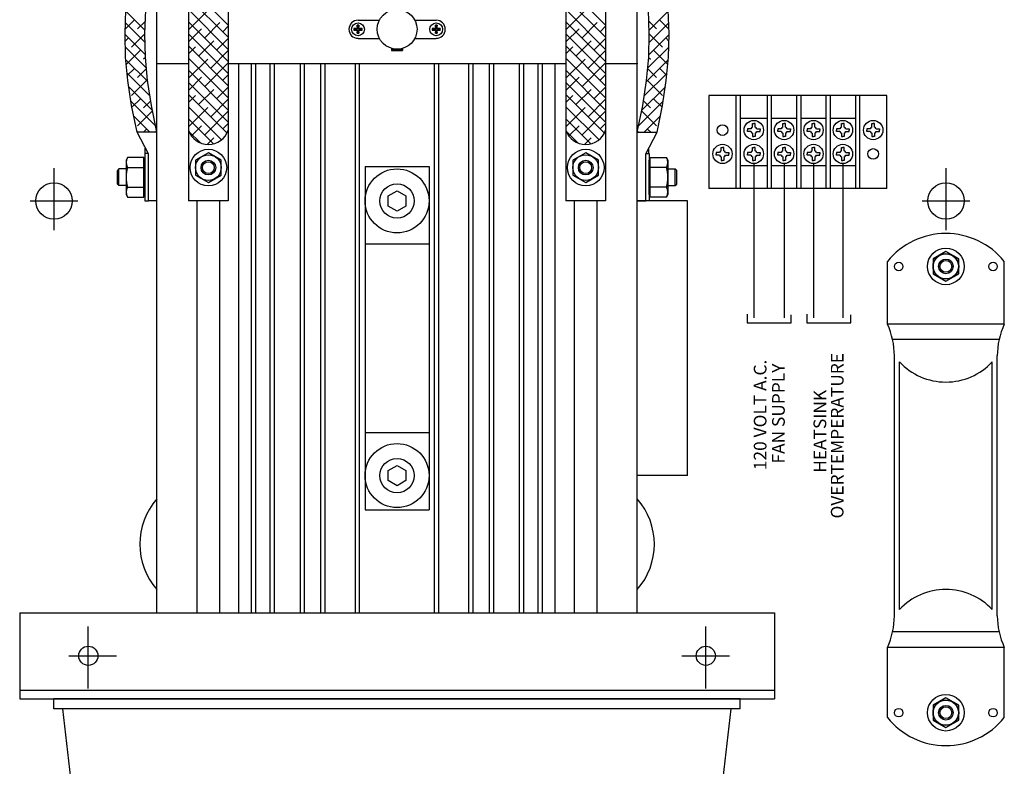
# Model space of a CAD drawing. Units: inches. Extents: x -34.5 to 23.4, y 64.4 to 114.3.
# Drawn here: x -4.6 to 9.7, y 82.2 to 93.1 of the extents above; entities that cross this region are included whole.
import ezdxf

# ---------------------------------------------------------------- set-up
doc = ezdxf.new("R2010")
doc.units = ezdxf.units.IN
doc.header["$MEASUREMENT"] = 0
doc.layers.get('0').update_dxf_attribs({"linetype": 'CONTINUOUS'})
doc.layers.add('TEXT', color=7, linetype='CONTINUOUS')

msp = doc.modelspace()

# ---------------------------------------------------------------- linework, layer by layer
at = {"color": 7, "linetype": 'Continuous'}
for p, q in [((-2.617, 84.4752), (-2.617, 101.4752)), ((4.383, 84.4752), (4.383, 101.4752)), ((-2.1557, 94.421), (-2.1557, 91.5045)), ((-1.5768, 94.421), (-1.5768, 91.5045)), ((3.3443, 94.421), (3.3443, 91.5045)), ((3.9232, 94.421), (3.9232, 91.5045)), ((-2.1557, 93.6156), (-1.5768, 93.0367)), ((3.3443, 93.6156), (3.9232, 93.0367)), ((-2.1557, 93.4388), (-1.5768, 92.8599)), ((3.3443, 93.4388), (3.9232, 92.8599)), ((-3.0816, 92.9092), (-3.0684, 93.2563)), ((-2.7909, 92.9604), (-3.0691, 93.2386)), ((-2.7928, 92.9092), (-2.7796, 93.2563)), ((-2.1557, 93.262), (-1.5768, 92.6831)), ((-2.1557, 92.9695), (-1.8768, 93.2483)), ((3.3443, 93.262), (3.9232, 92.6831)), ((3.3443, 92.9695), (3.6232, 93.2483)), ((4.5588, 92.9094), (4.5456, 93.2564)), ((4.5569, 92.9605), (4.8351, 93.2387)), ((4.8477, 92.9094), (4.8344, 93.2564)), ((-2.9438, 93.1133), (-3.079, 92.9781)), ((-2.7895, 92.7822), (-3.0756, 93.0683)), ((-2.7857, 93.0946), (-2.8996, 92.9807)), ((-2.1557, 93.0852), (-1.5768, 92.5063)), ((-1.921, 92.8506), (-1.7001, 93.0716)), ((-1.6559, 92.939), (-1.5768, 93.0181)), ((0.3075, 92.9815), (0.3019, 93.0341)), ((0.3019, 93.0341), (0.3019, 92.9871)), ((0.3138, 93.107), (0.6255, 93.107)), ((0.3257, 93.0341), (0.3201, 92.9815)), ((0.3257, 92.9871), (0.3257, 93.0341)), ((1.1421, 93.107), (1.4538, 93.107)), ((1.4475, 92.9815), (1.4419, 93.0341)), ((1.4419, 93.0341), (1.4419, 92.9871)), ((1.4657, 93.0341), (1.4601, 92.9815)), ((1.4657, 92.9871), (1.4657, 93.0341)), ((3.3443, 93.0852), (3.9232, 92.5063)), ((3.579, 92.8506), (3.8, 93.0716)), ((3.8441, 92.939), (3.9232, 93.0181)), ((4.5518, 93.0948), (4.6656, 92.9809)), ((4.5555, 92.7824), (4.8416, 93.0684)), ((4.7098, 93.1135), (4.845, 92.9783)), ((-3.0729, 92.5704), (-3.0816, 92.9092)), ((-2.7848, 92.6008), (-3.0813, 92.8973)), ((-3.0322, 92.8482), (-3.0789, 92.8015)), ((-2.7927, 92.9108), (-2.988, 92.7156)), ((-2.784, 92.5704), (-2.7928, 92.9092)), ((-2.1557, 92.7927), (-1.9652, 92.9832)), ((-2.1557, 92.9085), (-1.5768, 92.3296)), ((0.2548, 92.9871), (0.3075, 92.9815)), ((0.3019, 92.9871), (0.2548, 92.9871)), ((0.3075, 92.9688), (0.2548, 92.9632)), ((0.2548, 92.9632), (0.3019, 92.9632)), ((0.3019, 92.9162), (0.3075, 92.9688)), ((0.3019, 92.9632), (0.3019, 92.9162)), ((0.3201, 92.9815), (0.3727, 92.9871)), ((0.3201, 92.9688), (0.3257, 92.9162)), ((0.3727, 92.9632), (0.3201, 92.9688)), ((0.3727, 92.9871), (0.3257, 92.9871)), ((0.3257, 92.9162), (0.3257, 92.9632)), ((0.3257, 92.9632), (0.3727, 92.9632)), ((1.3948, 92.9871), (1.4475, 92.9815)), ((1.4419, 92.9871), (1.3948, 92.9871)), ((1.4475, 92.9688), (1.3948, 92.9632)), ((1.3948, 92.9632), (1.4419, 92.9632)), ((1.4419, 92.9162), (1.4475, 92.9688)), ((1.4419, 92.9632), (1.4419, 92.9162)), ((1.4601, 92.9815), (1.5127, 92.9871)), ((1.4601, 92.9688), (1.4657, 92.9162)), ((1.5127, 92.9632), (1.4601, 92.9688)), ((1.5127, 92.9871), (1.4657, 92.9871)), ((1.4657, 92.9162), (1.4657, 92.9632)), ((1.4657, 92.9632), (1.5127, 92.9632)), ((3.3443, 92.7927), (3.5348, 92.9832)), ((3.3443, 92.9085), (3.9232, 92.3296)), ((4.5501, 92.5706), (4.5588, 92.9094)), ((4.5509, 92.6009), (4.8474, 92.8974)), ((4.5588, 92.911), (4.754, 92.7157)), ((4.7982, 92.8483), (4.8449, 92.8017)), ((4.8389, 92.5706), (4.8477, 92.9094)), ((-2.7691, 92.4083), (-3.0766, 92.7158)), ((-2.1557, 92.7317), (-1.5768, 92.1528)), ((-2.1557, 92.6159), (-2.0536, 92.718)), ((-2.0094, 92.5854), (-1.7884, 92.8064)), ((-1.7443, 92.6738), (-1.5768, 92.8413)), ((0.3138, 92.8433), (0.6255, 92.8433)), ((1.1421, 92.8433), (1.4538, 92.8433)), ((3.3443, 92.7317), (3.9232, 92.1528)), ((3.3443, 92.6159), (3.4464, 92.718)), ((3.4906, 92.5854), (3.7116, 92.8064)), ((3.7558, 92.6738), (3.9232, 92.8413)), ((4.5351, 92.4084), (4.8427, 92.716)), ((-3.0413, 92.227), (-3.0729, 92.5704)), ((-2.8554, 92.6714), (-3.0631, 92.4638)), ((-2.7837, 92.5664), (-2.8112, 92.5388)), ((-2.7524, 92.227), (-2.784, 92.5704)), ((-1.8326, 92.4086), (-1.5768, 92.6645)), ((0.8042, 92.6963), (0.8042, 92.666)), ((0.8042, 92.6852), (0.9634, 92.6852)), ((0.8042, 92.666), (0.9634, 92.666)), ((0.9634, 92.6963), (0.9634, 92.666)), ((3.6674, 92.4086), (3.9232, 92.6645)), ((4.5184, 92.2272), (4.5501, 92.5706)), ((4.5497, 92.5665), (4.5773, 92.5389)), ((4.6215, 92.6715), (4.8291, 92.4639)), ((4.8073, 92.2272), (4.8389, 92.5706)), ((-2.7502, 92.2126), (-3.0693, 92.5317)), ((-2.617, 92.4752), (-2.1557, 92.4752)), ((-2.1557, 92.5549), (-1.5768, 91.976)), ((-2.1557, 92.2624), (-1.8768, 92.5412)), ((-1.921, 92.1435), (-1.5768, 92.4877)), ((-1.5768, 92.4752), (3.3443, 92.4752)), ((-1.422, 84.4752), (-1.422, 92.4752)), ((-1.2361, 84.4752), (-1.2361, 92.4752)), ((-1.1736, 84.4752), (-1.1736, 92.4752)), ((-0.9643, 84.4752), (-0.9643, 92.4752)), ((-0.9019, 84.4752), (-0.9019, 92.4752)), ((-0.5263, 84.4752), (-0.5263, 92.4752)), ((-0.4638, 84.4752), (-0.4638, 92.4752)), ((-0.2272, 84.4752), (-0.2272, 92.4752)), ((-0.1648, 84.4752), (-0.1648, 92.4752)), ((0.2754, 84.4752), (0.2754, 92.4752)), ((0.3379, 84.4752), (0.3379, 92.4752)), ((1.4281, 84.4752), (1.4281, 92.4752)), ((1.4906, 84.4752), (1.4906, 92.4752)), ((1.9308, 84.4752), (1.9308, 92.4752)), ((1.9932, 84.4752), (1.9932, 92.4752)), ((2.2298, 84.4752), (2.2298, 92.4752)), ((2.2923, 84.4752), (2.2923, 92.4752)), ((2.6679, 84.4752), (2.6679, 92.4752)), ((2.7303, 84.4752), (2.7303, 92.4752)), ((2.9396, 84.4752), (2.9396, 92.4752)), ((3.0021, 84.4752), (3.0021, 92.4752)), ((3.188, 84.4752), (3.188, 92.4752)), ((3.3443, 92.5549), (3.9232, 91.976)), ((3.3443, 92.2624), (3.6232, 92.5412)), ((3.579, 92.1435), (3.9232, 92.4877)), ((3.9232, 92.4752), (4.383, 92.4752)), ((4.5162, 92.2127), (4.8353, 92.5319)), ((-2.7182, 92.0038), (-3.0514, 92.337)), ((-2.9438, 92.4062), (-3.0482, 92.3019)), ((-2.7688, 92.4045), (-2.8996, 92.2736)), ((-2.1557, 92.3781), (-1.5768, 91.7992)), ((-2.1557, 92.0856), (-1.9652, 92.2761)), ((-1.6559, 92.2319), (-1.5768, 92.3109)), ((3.3443, 92.3781), (3.9232, 91.7992)), ((3.3443, 92.0856), (3.5348, 92.2761)), ((3.8441, 92.2319), (3.9232, 92.3109)), ((4.4842, 92.0039), (4.8174, 92.3371)), ((4.5348, 92.4046), (4.6656, 92.2738)), ((4.7098, 92.4064), (4.8142, 92.302)), ((-2.9859, 91.8662), (-3.0413, 92.227)), ((-2.6815, 91.7904), (-3.0273, 92.1361)), ((-2.767, 92.2294), (-2.988, 92.0085)), ((-2.697, 91.8662), (-2.7524, 92.227)), ((-2.1557, 92.2014), (-1.5768, 91.6224)), ((-1.7443, 91.9667), (-1.5768, 92.1342)), ((3.3443, 92.2014), (3.9232, 91.6224)), ((3.7558, 91.9667), (3.9232, 92.1342)), ((4.4475, 91.7905), (4.7933, 92.1363)), ((4.4631, 91.8663), (4.5184, 92.2272)), ((4.5331, 92.2296), (4.754, 92.0086)), ((4.7519, 91.8663), (4.8073, 92.2272)), ((-2.1557, 92.0246), (-1.5943, 91.4632)), ((-2.1557, 91.9088), (-2.0536, 92.0109)), ((-2.0094, 91.8783), (-1.7884, 92.0993)), ((3.3443, 92.0246), (3.9057, 91.4632)), ((3.3443, 91.9088), (3.4464, 92.0109)), ((3.4906, 91.8783), (3.7116, 92.0993)), ((5.4257, 92.0083), (5.4257, 90.6583)), ((5.8265, 90.6583), (5.8265, 92.0083)), ((5.8818, 92.0083), (5.8818, 90.6583)), ((6.2825, 90.6583), (6.2825, 92.0083)), ((6.3378, 92.0083), (6.3378, 90.6583)), ((6.7107, 90.6583), (6.7107, 92.0083)), ((6.766, 92.0083), (6.766, 90.6583)), ((7.139, 90.6583), (7.139, 92.0083)), ((7.1943, 92.0083), (7.1943, 90.6583)), ((7.5672, 90.6583), (7.5672, 92.0083)), ((7.6225, 92.0083), (7.6225, 90.6583)), ((8.0232, 90.6583), (8.0232, 92.0083)), ((-2.636, 91.5681), (-2.9953, 91.9273)), ((-2.9058, 91.475), (-2.9859, 91.8662)), ((-2.8554, 91.9643), (-2.9804, 91.8393)), ((-2.7076, 91.9353), (-2.8112, 91.8317)), ((-2.617, 91.475), (-2.697, 91.8662)), ((-2.1557, 91.8478), (-1.6735, 91.3656)), ((-1.8326, 91.7015), (-1.5768, 91.9574)), ((3.3443, 91.8478), (3.8266, 91.3656)), ((3.6674, 91.7015), (3.9232, 91.9574)), ((4.383, 91.4752), (4.4631, 91.8663)), ((4.4021, 91.5682), (4.7613, 91.9275)), ((4.4737, 91.9354), (4.5773, 91.8318)), ((4.6215, 91.9644), (4.7464, 91.8395)), ((4.6719, 91.4752), (4.7519, 91.8663)), ((-2.7197, 91.475), (-2.9537, 91.709)), ((-2.6805, 91.7856), (-2.8996, 91.5665)), ((-2.1557, 91.5553), (-1.8768, 91.8341)), ((-1.921, 91.4364), (-1.5768, 91.7806)), ((3.3443, 91.5553), (3.6232, 91.8341)), ((3.579, 91.4364), (3.9232, 91.7806)), ((4.4466, 91.7857), (4.6656, 91.5667)), ((4.4858, 91.4752), (4.7197, 91.7091)), ((4.7098, 91.6992), (4.7164, 91.6927)), ((-2.9438, 91.6991), (-2.9503, 91.6926)), ((-2.1557, 91.671), (-1.7911, 91.3065)), ((-2.1125, 91.4217), (-1.9652, 91.5689)), ((-1.6559, 91.5248), (-1.5768, 91.6038)), ((3.3443, 91.671), (3.7089, 91.3065)), ((3.3875, 91.4217), (3.5348, 91.5689)), ((3.8441, 91.5248), (3.9232, 91.6038)), ((5.8818, 91.6819), (6.2825, 91.6819)), ((6.062, 91.5504), (6.062, 91.601)), ((6.062, 91.601), (6.0821, 91.601)), ((6.1023, 91.601), (6.0821, 91.601)), ((6.1023, 91.5504), (6.1023, 91.601)), ((6.3378, 91.6819), (6.7107, 91.6819)), ((6.5041, 91.5504), (6.5041, 91.601)), ((6.5041, 91.601), (6.5243, 91.601)), ((6.5444, 91.601), (6.5243, 91.601)), ((6.5444, 91.5504), (6.5444, 91.601)), ((6.766, 91.6819), (7.139, 91.6819)), ((6.9324, 91.5504), (6.9324, 91.601)), ((6.9324, 91.601), (6.9525, 91.601)), ((6.9726, 91.601), (6.9525, 91.601)), ((6.9726, 91.5504), (6.9726, 91.601)), ((7.1943, 91.6819), (7.5672, 91.6819)), ((7.3606, 91.5504), (7.3606, 91.601)), ((7.3606, 91.601), (7.3807, 91.601)), ((7.4009, 91.601), (7.3807, 91.601)), ((7.4009, 91.5504), (7.4009, 91.601)), ((7.8027, 91.601), (7.8229, 91.601)), ((7.8027, 91.5504), (7.8027, 91.601)), ((7.843, 91.601), (7.8229, 91.601)), ((7.843, 91.5504), (7.843, 91.601)), ((-2.8965, 91.475), (-2.9082, 91.4867)), ((-2.742, 91.1591), (-2.9058, 91.475)), ((-2.617, 91.475), (-2.9058, 91.475)), ((-2.767, 91.5223), (-2.8143, 91.475)), ((-2.6205, 91.4921), (-2.6376, 91.475)), ((-2.617, 90.475), (-2.617, 91.475)), ((-2.617, 90.475), (-2.617, 91.475)), ((-2.1557, 91.5045), (-2.1557, 90.4752)), ((-2.1496, 91.4882), (-1.9821, 91.3207)), ((-1.5768, 91.5045), (-1.5768, 90.4752)), ((3.3443, 91.5045), (3.3443, 90.4752)), ((3.3504, 91.4882), (3.5179, 91.3207)), ((3.9232, 91.5045), (3.9232, 90.4752)), ((4.383, 90.4752), (4.383, 91.4752)), ((4.383, 90.4752), (4.383, 91.4752)), ((4.383, 91.4752), (4.6719, 91.4752)), ((4.3865, 91.4922), (4.4036, 91.4752)), ((4.508, 91.1592), (4.6719, 91.4752)), ((4.5331, 91.5225), (4.5804, 91.4752)), ((4.6625, 91.4752), (4.6742, 91.4869)), ((6.0387, 91.5271), (5.9882, 91.5271)), ((5.9882, 91.5271), (5.9882, 91.507)), ((5.9882, 91.4869), (5.9882, 91.507)), ((6.0387, 91.4869), (5.9882, 91.4869)), ((6.062, 91.4636), (6.062, 91.413)), ((6.062, 91.413), (6.0821, 91.413)), ((6.1023, 91.413), (6.0821, 91.413)), ((6.1023, 91.4636), (6.1023, 91.413)), ((6.1255, 91.5271), (6.1761, 91.5271)), ((6.1255, 91.4869), (6.1761, 91.4869)), ((6.1761, 91.5271), (6.1761, 91.507)), ((6.1761, 91.4869), (6.1761, 91.507)), ((6.4809, 91.5271), (6.4303, 91.5271)), ((6.4303, 91.5271), (6.4303, 91.507)), ((6.4303, 91.4869), (6.4303, 91.507)), ((6.4809, 91.4869), (6.4303, 91.4869)), ((6.5041, 91.4636), (6.5041, 91.413)), ((6.5041, 91.413), (6.5243, 91.413)), ((6.5444, 91.413), (6.5243, 91.413)), ((6.5444, 91.4636), (6.5444, 91.413)), ((6.5677, 91.5271), (6.6182, 91.5271)), ((6.5677, 91.4869), (6.6182, 91.4869)), ((6.6182, 91.5271), (6.6182, 91.507)), ((6.6182, 91.4869), (6.6182, 91.507)), ((6.9091, 91.5271), (6.8585, 91.5271)), ((6.8585, 91.5271), (6.8585, 91.507)), ((6.8585, 91.4869), (6.8585, 91.507)), ((6.9091, 91.4869), (6.8585, 91.4869)), ((6.9324, 91.4636), (6.9324, 91.413)), ((6.9324, 91.413), (6.9525, 91.413)), ((6.9726, 91.413), (6.9525, 91.413)), ((6.9726, 91.4636), (6.9726, 91.413)), ((6.9959, 91.5271), (7.0465, 91.5271)), ((6.9959, 91.4869), (7.0465, 91.4869)), ((7.0465, 91.5271), (7.0465, 91.507)), ((7.0465, 91.4869), (7.0465, 91.507)), ((7.3373, 91.5271), (7.2868, 91.5271)), ((7.2868, 91.5271), (7.2868, 91.507)), ((7.2868, 91.4869), (7.2868, 91.507)), ((7.3373, 91.4869), (7.2868, 91.4869)), ((7.3606, 91.4636), (7.3606, 91.413)), ((7.3606, 91.413), (7.3807, 91.413)), ((7.4009, 91.413), (7.3807, 91.413)), ((7.4009, 91.4636), (7.4009, 91.413)), ((7.4241, 91.5271), (7.4747, 91.5271)), ((7.4241, 91.4869), (7.4747, 91.4869)), ((7.4747, 91.5271), (7.4747, 91.507)), ((7.4747, 91.4869), (7.4747, 91.507)), ((7.7795, 91.5271), (7.7289, 91.5271)), ((7.7289, 91.5271), (7.7289, 91.507)), ((7.7289, 91.4869), (7.7289, 91.507)), ((7.7795, 91.4869), (7.7289, 91.4869)), ((7.8027, 91.4636), (7.8027, 91.413)), ((7.8027, 91.413), (7.8229, 91.413)), ((7.843, 91.413), (7.8229, 91.413)), ((7.843, 91.4636), (7.843, 91.413)), ((7.8663, 91.5271), (7.9168, 91.5271)), ((7.8663, 91.4869), (7.9168, 91.4869)), ((7.9168, 91.5271), (7.9168, 91.507)), ((7.9168, 91.4869), (7.9168, 91.507)), ((-1.8834, 91.2973), (-1.7884, 91.3922)), ((3.6167, 91.2973), (3.7116, 91.3922)), ((-2.7917, 91.165), (-2.7917, 90.475)), ((-2.742, 91.165), (-2.7917, 91.165)), ((-2.786, 91.165), (-2.786, 91.244)), ((-2.742, 90.475), (-2.742, 91.1591)), ((-1.867, 91.1762), (-2.0539, 91.0683)), ((-1.6801, 91.0683), (-1.867, 91.1762)), ((3.633, 91.1762), (3.4461, 91.0683)), ((3.8199, 91.0683), (3.633, 91.1762)), ((4.508, 91.1652), (4.5577, 91.1652)), ((4.508, 90.4752), (4.508, 91.1592)), ((4.5521, 91.1652), (4.5521, 91.2442)), ((4.5577, 91.1652), (4.5577, 90.4752)), ((5.5827, 91.1801), (5.5321, 91.1801)), ((5.5321, 91.1801), (5.5321, 91.1599)), ((5.5321, 91.1398), (5.5321, 91.1599)), ((5.5827, 91.1398), (5.5321, 91.1398)), ((5.606, 91.2539), (5.6261, 91.2539)), ((5.606, 91.2033), (5.606, 91.2539)), ((5.6462, 91.2539), (5.6261, 91.2539)), ((5.6462, 91.2033), (5.6462, 91.2539)), ((5.6695, 91.1801), (5.7201, 91.1801)), ((5.6695, 91.1398), (5.7201, 91.1398)), ((5.7201, 91.1801), (5.7201, 91.1599)), ((5.7201, 91.1398), (5.7201, 91.1599)), ((6.0387, 91.1801), (5.9882, 91.1801)), ((5.9882, 91.1801), (5.9882, 91.1599)), ((5.9882, 91.1398), (5.9882, 91.1599)), ((6.0387, 91.1398), (5.9882, 91.1398)), ((6.062, 91.2539), (6.0821, 91.2539)), ((6.062, 91.2033), (6.062, 91.2539)), ((6.1023, 91.2539), (6.0821, 91.2539)), ((6.1023, 91.2033), (6.1023, 91.2539)), ((6.1255, 91.1801), (6.1761, 91.1801)), ((6.1255, 91.1398), (6.1761, 91.1398)), ((6.1761, 91.1801), (6.1761, 91.1599)), ((6.1761, 91.1398), (6.1761, 91.1599)), ((6.4809, 91.1801), (6.4303, 91.1801)), ((6.4303, 91.1801), (6.4303, 91.1599)), ((6.4303, 91.1398), (6.4303, 91.1599)), ((6.4809, 91.1398), (6.4303, 91.1398)), ((6.5041, 91.2539), (6.5243, 91.2539)), ((6.5041, 91.2033), (6.5041, 91.2539)), ((6.5444, 91.2539), (6.5243, 91.2539)), ((6.5444, 91.2033), (6.5444, 91.2539)), ((6.5677, 91.1801), (6.6182, 91.1801)), ((6.5677, 91.1398), (6.6182, 91.1398)), ((6.6182, 91.1801), (6.6182, 91.1599)), ((6.6182, 91.1398), (6.6182, 91.1599)), ((6.9091, 91.1801), (6.8585, 91.1801)), ((6.8585, 91.1801), (6.8585, 91.1599)), ((6.8585, 91.1398), (6.8585, 91.1599)), ((6.9091, 91.1398), (6.8585, 91.1398)), ((6.9324, 91.2539), (6.9525, 91.2539)), ((6.9324, 91.2033), (6.9324, 91.2539)), ((6.9726, 91.2539), (6.9525, 91.2539)), ((6.9726, 91.2033), (6.9726, 91.2539)), ((6.9959, 91.1801), (7.0465, 91.1801)), ((6.9959, 91.1398), (7.0465, 91.1398)), ((7.0465, 91.1801), (7.0465, 91.1599)), ((7.0465, 91.1398), (7.0465, 91.1599)), ((7.3373, 91.1801), (7.2868, 91.1801)), ((7.2868, 91.1801), (7.2868, 91.1599)), ((7.2868, 91.1398), (7.2868, 91.1599)), ((7.3373, 91.1398), (7.2868, 91.1398)), ((7.3606, 91.2539), (7.3807, 91.2539)), ((7.3606, 91.2033), (7.3606, 91.2539)), ((7.4009, 91.2539), (7.3807, 91.2539)), ((7.4009, 91.2033), (7.4009, 91.2539)), ((7.4241, 91.1801), (7.4747, 91.1801)), ((7.4241, 91.1398), (7.4747, 91.1398)), ((7.4747, 91.1801), (7.4747, 91.1599)), ((7.4747, 91.1398), (7.4747, 91.1599)), ((-3.0454, 91.1085), (-3.0647, 91.07)), ((-3.0647, 91.07), (-3.0647, 90.57)), ((-2.8077, 91.1085), (-3.0454, 91.1085)), ((-2.8077, 90.5315), (-2.8077, 91.1085)), ((-2.7917, 91.07), (-2.8077, 91.07)), ((-2.7917, 90.57), (-2.7917, 91.07)), ((-2.0539, 91.0683), (-2.0539, 90.8525)), ((-1.6801, 90.8525), (-1.6801, 91.0683)), ((3.4461, 91.0683), (3.4461, 90.8525)), ((3.8199, 90.8525), (3.8199, 91.0683)), ((4.5577, 90.5702), (4.5577, 91.0702)), ((4.5577, 91.0702), (4.5737, 91.0702)), ((4.5737, 90.5317), (4.5737, 91.1087)), ((4.5737, 91.1087), (4.8114, 91.1087)), ((4.8114, 91.1087), (4.8307, 91.0702)), ((4.8307, 91.0702), (4.8307, 90.5702)), ((5.606, 91.1165), (5.606, 91.066)), ((5.606, 91.066), (5.6261, 91.066)), ((5.6462, 91.066), (5.6261, 91.066)), ((5.6462, 91.1165), (5.6462, 91.066)), ((6.2825, 90.9847), (5.8818, 90.9847)), ((6.062, 91.1165), (6.062, 91.066)), ((6.062, 91.066), (6.0821, 91.066)), ((6.1023, 91.066), (6.0821, 91.066)), ((6.1023, 91.1165), (6.1023, 91.066)), ((6.7107, 90.9847), (6.3378, 90.9847)), ((6.5041, 91.1165), (6.5041, 91.066)), ((6.5041, 91.066), (6.5243, 91.066)), ((6.5444, 91.066), (6.5243, 91.066)), ((6.5444, 91.1165), (6.5444, 91.066)), ((7.139, 90.9847), (6.766, 90.9847)), ((6.9324, 91.1165), (6.9324, 91.066)), ((6.9324, 91.066), (6.9525, 91.066)), ((6.9726, 91.066), (6.9525, 91.066)), ((6.9726, 91.1165), (6.9726, 91.066)), ((7.5672, 90.9847), (7.1943, 90.9847)), ((7.3606, 91.1165), (7.3606, 91.066)), ((7.3606, 91.066), (7.3807, 91.066)), ((7.4009, 91.066), (7.3807, 91.066)), ((7.4009, 91.1165), (7.4009, 91.066)), ((-4.117, 90.9524), (-4.117, 90.0505)), ((-3.1699, 90.9417), (-3.1926, 90.9188)), ((-3.1926, 90.7207), (-3.1926, 90.9188)), ((-3.0647, 90.9417), (-3.1699, 90.9417)), ((-3.1699, 90.6981), (-3.1699, 90.9417)), ((-3.0454, 90.9643), (-2.8077, 90.9643)), ((-2.0539, 90.8525), (-1.867, 90.7446)), ((-1.867, 90.7446), (-1.6801, 90.8525)), ((0.4165, 90.9752), (0.4165, 85.9752)), ((0.4165, 90.9752), (1.3496, 90.9752)), ((1.3496, 90.9752), (1.3496, 85.9752)), ((3.4461, 90.8525), (3.633, 90.7446)), ((3.633, 90.7446), (3.8199, 90.8525)), ((4.8114, 90.9644), (4.5737, 90.9644)), ((4.8307, 90.9418), (4.9359, 90.9418)), ((4.9359, 90.9418), (4.9586, 90.9189)), ((4.9359, 90.6982), (4.9359, 90.9418)), ((4.9586, 90.7209), (4.9586, 90.9189)), ((8.883, 90.9524), (8.883, 90.0505)), ((-3.1699, 90.6981), (-3.1926, 90.7207)), ((-3.0647, 90.6981), (-3.1699, 90.6981)), ((4.8307, 90.6982), (4.9359, 90.6982)), ((4.9359, 90.6982), (4.9586, 90.7209)), ((-3.0647, 90.57), (-3.0454, 90.5315)), ((-3.0454, 90.6758), (-2.8077, 90.6758)), ((-2.8077, 90.57), (-2.7917, 90.57)), ((0.755, 90.549), (0.883, 90.6229)), ((0.883, 90.6229), (1.011, 90.549)), ((4.5737, 90.5702), (4.5577, 90.5702)), ((4.8114, 90.6759), (4.5737, 90.6759)), ((4.8307, 90.5702), (4.8114, 90.5317)), ((-4.4642, 90.4752), (-3.7698, 90.4752)), ((-3.0454, 90.5315), (-2.8077, 90.5315)), ((-2.7917, 90.475), (-2.742, 90.475)), ((-2.617, 90.475), (-2.742, 90.475)), ((-1.5768, 90.4752), (-2.1557, 90.4752)), ((-2.032, 84.4752), (-2.032, 90.4752)), ((-1.702, 84.4752), (-1.702, 90.4752)), ((0.755, 90.4013), (0.755, 90.549)), ((1.011, 90.549), (1.011, 90.4013)), ((3.9232, 90.4752), (3.3443, 90.4752)), ((3.468, 84.4752), (3.468, 90.4752)), ((3.798, 84.4752), (3.798, 90.4752)), ((5.118, 90.4752), (4.383, 90.4752)), ((4.383, 90.4752), (4.508, 90.4752)), ((4.5577, 90.4752), (4.508, 90.4752)), ((4.8114, 90.5317), (4.5737, 90.5317)), ((5.118, 86.4752), (5.118, 90.4752)), ((8.5358, 90.4752), (9.2302, 90.4752)), ((0.883, 90.3274), (0.755, 90.4013)), ((1.011, 90.4013), (0.883, 90.3274)), ((0.4165, 89.8502), (1.3496, 89.8502)), ((8.8816, 89.7375), (8.6947, 89.6296)), ((9.0684, 89.6296), (8.8816, 89.7375)), ((8.6947, 89.6296), (8.6947, 89.4138)), ((9.0684, 89.4138), (9.0684, 89.6296)), ((8.6947, 89.4138), (8.8816, 89.3059)), ((8.8816, 89.3059), (9.0684, 89.4138)), ((0.4165, 87.1002), (1.3496, 87.1002)), ((0.755, 86.549), (0.883, 86.6229)), ((0.755, 86.4013), (0.755, 86.549)), ((0.883, 86.6229), (1.011, 86.549)), ((1.011, 86.549), (1.011, 86.4013)), ((0.883, 86.3274), (0.755, 86.4013)), ((1.011, 86.4013), (0.883, 86.3274)), ((5.118, 86.4752), (4.383, 86.4752)), ((0.4165, 85.9752), (1.3496, 85.9752)), ((-4.617, 84.4752), (6.383, 84.4752)), ((-4.617, 84.4752), (-4.617, 83.2252)), ((-2.617, 84.4752), (4.383, 84.4752)), ((6.383, 84.4752), (6.383, 83.2252)), ((-3.617, 83.3729), (-3.617, 84.2749)), ((5.383, 83.3729), (5.383, 84.2749)), ((-3.9012, 83.8502), (-3.2069, 83.8502)), ((5.0358, 83.8502), (5.7302, 83.8502)), ((-4.617, 83.3502), (6.383, 83.3502)), ((8.8816, 83.2375), (8.6947, 83.1296)), ((9.0684, 83.1296), (8.8816, 83.2375)), ((-4.617, 83.2252), (6.383, 83.2252)), ((5.883, 83.2252), (-4.117, 83.2252)), ((-4.117, 83.0769), (-4.117, 83.2252)), ((5.883, 83.0769), (5.883, 83.2252)), ((8.6947, 83.1296), (8.6947, 82.9138)), ((9.0684, 82.9138), (9.0684, 83.1296)), ((5.883, 83.0769), (-4.117, 83.0769)), ((-3.8584, 81.9395), (-3.9891, 83.0769)), ((5.6216, 81.9395), (5.7523, 83.0769)), ((8.6947, 82.9138), (8.8816, 82.8059)), ((8.8816, 82.8059), (9.0684, 82.9138))]:
    msp.add_line(p, q, dxfattribs=at)
at = {"linetype": 'Continuous'}
for p, q in [((8.0232, 92.0083), (5.4257, 92.0083)), ((6.0821, 91.0192), (6.0821, 88.7726)), ((6.5243, 91.0192), (6.5243, 88.7726)), ((6.9525, 91.0192), (6.9525, 88.7726)), ((7.3807, 91.0192), (7.3807, 88.7726)), ((8.0232, 90.6583), (5.4257, 90.6583)), ((8.0297, 88.6799), (8.0297, 89.5938)), ((9.7334, 88.6799), (9.7334, 89.5938)), ((5.9863, 88.8251), (5.9863, 88.6985)), ((5.9863, 88.6985), (6.6265, 88.6985)), ((6.6265, 88.6985), (6.6265, 88.8181)), ((6.8566, 88.8251), (6.8566, 88.6985)), ((6.8566, 88.6985), (7.4968, 88.6985)), ((7.4968, 88.6985), (7.4968, 88.8181)), ((9.7334, 88.6799), (8.0297, 88.6799)), ((9.6573, 88.4549), (8.1058, 88.4549)), ((8.1316, 84.4346), (8.1316, 88.2188)), ((8.2047, 84.5229), (8.2047, 88.1305)), ((9.5584, 84.5229), (9.5584, 88.1305)), ((9.6316, 84.4346), (9.6316, 88.2188)), ((9.6573, 84.1985), (8.1058, 84.1985)), ((8.0297, 82.9497), (8.0297, 83.9734)), ((9.7334, 83.9734), (8.0297, 83.9734)), ((9.7334, 82.9497), (9.7334, 83.9734))]:
    msp.add_line(p, q, dxfattribs=at)
at = {"color": 7, "linetype": 'Continuous'}
for centre, radius in [((0.8838, 92.9752), 0.29), ((0.3138, 92.9752), 0.0936), ((1.4538, 92.9752), 0.0936), ((5.6261, 91.507), 0.0777), ((6.0821, 91.507), 0.1407), ((6.5243, 91.507), 0.1407), ((6.9525, 91.507), 0.1407), ((7.3807, 91.507), 0.1407), ((7.8229, 91.507), 0.1407), ((5.6261, 91.1599), 0.1407), ((6.0821, 91.1599), 0.1407), ((6.5243, 91.1599), 0.1407), ((6.9525, 91.1599), 0.1407), ((7.3807, 91.1599), 0.1407), ((-1.867, 90.9604), 0.267), ((-1.867, 90.9604), 0.1869), ((3.633, 90.9604), 0.267), ((3.633, 90.9604), 0.1869), ((7.8229, 91.1599), 0.0777), ((-1.867, 90.9604), 0.1068), ((-1.867, 90.9604), 0.0859), ((3.633, 90.9604), 0.1068), ((3.633, 90.9604), 0.0859), ((0.883, 90.4752), 0.4666), ((0.883, 90.4752), 0.25), ((8.8816, 89.5217), 0.267), ((8.8816, 89.5217), 0.1869), ((8.8816, 89.5217), 0.1068), ((8.8816, 89.5217), 0.0859), ((0.883, 86.4752), 0.4666), ((0.883, 86.4752), 0.25), ((-3.617, 83.8502), 0.14), ((5.383, 83.8502), 0.14), ((8.8816, 83.0217), 0.267), ((8.8816, 83.0217), 0.1869), ((8.8816, 83.0217), 0.1068), ((8.8816, 83.0217), 0.0859)]:
    msp.add_circle(centre, radius, dxfattribs=at)
at = {"linetype": 'Continuous'}
for centre, radius in [((-4.117, 90.4752), 0.2655), ((8.883, 90.4752), 0.2655), ((8.8816, 89.5217), 0.1832), ((8.1941, 89.5217), 0.0625), ((9.5691, 89.5217), 0.0625), ((8.8816, 83.0217), 0.1832), ((8.1941, 83.0217), 0.0625), ((9.5691, 83.0217), 0.0625)]:
    msp.add_circle(centre, radius, dxfattribs=at)
at = {"color": 7, "linetype": 'Continuous'}
for centre, radius, start, end in [((0.3138, 92.9752), 0.1318, 90, 270), ((0.3138, 92.9752), 0.0602, 78.57602, 101.42398), ((1.4538, 92.9752), 0.0602, 78.57602, 101.42398), ((1.4538, 92.9752), 0.1318, 270, 90), ((0.3138, 92.9752), 0.0602, 168.57602, 191.42398), ((0.3138, 92.9752), 0.0602, 258.57602, 281.42398), ((0.3138, 92.9752), 0.0602, 348.57602, 11.42398), ((1.4538, 92.9752), 0.0602, 168.57602, 191.42398), ((1.4538, 92.9752), 0.0602, 258.57602, 281.42398), ((1.4538, 92.9752), 0.0602, 348.57602, 11.42398), ((-1.8662, 91.6028), 0.3057, 198.76029, 341.23971), ((3.6338, 91.6028), 0.3057, 198.76029, 341.23971), ((6.0821, 91.507), 0.0478, 114.90061, 155.09939), ((6.0821, 91.507), 0.0478, 204.90061, 245.09939), ((6.0821, 91.507), 0.0478, 24.90061, 65.09939), ((6.0821, 91.507), 0.0478, 294.90061, 335.09939), ((6.5243, 91.507), 0.0478, 114.90061, 155.09939), ((6.5243, 91.507), 0.0478, 204.90061, 245.09939), ((6.5243, 91.507), 0.0478, 24.90061, 65.09939), ((6.5243, 91.507), 0.0478, 294.90061, 335.09939), ((6.9525, 91.507), 0.0478, 114.90061, 155.09939), ((6.9525, 91.507), 0.0478, 204.90061, 245.09939), ((6.9525, 91.507), 0.0478, 24.90061, 65.09939), ((6.9525, 91.507), 0.0478, 294.90061, 335.09939), ((7.3807, 91.507), 0.0478, 114.90061, 155.09939), ((7.3807, 91.507), 0.0478, 204.90061, 245.09939), ((7.3807, 91.507), 0.0478, 24.90061, 65.09939), ((7.3807, 91.507), 0.0478, 294.90061, 335.09939), ((7.8229, 91.507), 0.0478, 114.90061, 155.09939), ((7.8229, 91.507), 0.0478, 204.90061, 245.09939), ((7.8229, 91.507), 0.0478, 24.90061, 65.09939), ((7.8229, 91.507), 0.0478, 294.90061, 335.09939), ((5.6261, 91.1599), 0.0478, 114.90061, 155.09939), ((5.6261, 91.1599), 0.0478, 204.90061, 245.09939), ((5.6261, 91.1599), 0.0478, 24.90061, 65.09939), ((5.6261, 91.1599), 0.0478, 294.90061, 335.09939), ((6.0821, 91.1599), 0.0478, 114.90061, 155.09939), ((6.0821, 91.1599), 0.0478, 204.90061, 245.09939), ((6.0821, 91.1599), 0.0478, 24.90061, 65.09939), ((6.0821, 91.1599), 0.0478, 294.90061, 335.09939), ((6.5243, 91.1599), 0.0478, 114.90061, 155.09939), ((6.5243, 91.1599), 0.0478, 204.90061, 245.09939), ((6.5243, 91.1599), 0.0478, 24.90061, 65.09939), ((6.5243, 91.1599), 0.0478, 294.90061, 335.09939), ((6.9525, 91.1599), 0.0478, 114.90061, 155.09939), ((6.9525, 91.1599), 0.0478, 204.90061, 245.09939), ((6.9525, 91.1599), 0.0478, 24.90061, 65.09939), ((6.9525, 91.1599), 0.0478, 294.90061, 335.09939), ((7.3807, 91.1599), 0.0478, 114.90061, 155.09939), ((7.3807, 91.1599), 0.0478, 204.90061, 245.09939), ((7.3807, 91.1599), 0.0478, 24.90061, 65.09939), ((7.3807, 91.1599), 0.0478, 294.90061, 335.09939), ((-2.9199, 91.0364), 0.1447, 150.11245, 209.88755), ((4.686, 91.0365), 0.1447, 330.11245, 29.88755), ((-2.5146, 90.82), 0.5501, 164.7977, 195.2023), ((4.2806, 90.8202), 0.5501, 344.7977, 15.2023), ((-2.9199, 90.6036), 0.1447, 150.11245, 209.88755), ((4.686, 90.6038), 0.1447, 330.11245, 29.88755), ((-1.867, 85.4752), 1, 138.59056, 221.40944), ((3.633, 85.4752), 1, 318.59056, 41.40944)]:
    msp.add_arc(centre, radius, start, end, dxfattribs=at)
at = {"linetype": 'Continuous'}
for centre, radius, start, end in [((8.8816, 88.9063), 1.0947, 38.90493, 141.09507), ((7.0369, 88.2188), 1.0947, 0, 24.91499), ((10.7263, 88.2188), 1.0947, 155.08501, 180), ((8.8816, 88.7655), 0.9281, 223.17055, 316.82945), ((8.8816, 83.8879), 0.9281, 43.17055, 136.82945), ((7.0369, 84.4346), 1.0947, 335.08501, 0), ((10.7263, 84.4346), 1.0947, 180, 204.91499), ((8.8816, 83.6372), 1.0947, 218.90493, 321.09507)]:
    msp.add_arc(centre, radius, start, end, dxfattribs=at)
at = {"color": 7, "linetype": 'Continuous'}
for p in [(-2.617, 92.475), (-2.617, 92.475), (4.383, 92.4752), (4.383, 92.4752)]:
    msp.add_point(p, dxfattribs=at)

# ---------------------------------------------------------------- texts
at = {"layer": 'TEXT', "linetype": 'Continuous'}
for s, p in [('120 VOLT A.C.', (6.2674, 86.5543)), ('OVERTEMPERATURE', (7.3902, 85.85)), ('FAN SUPPLY', (6.5337, 86.6507)), ('HEATSINK', (7.1378, 86.5162))]:
    msp.add_text(s, height=0.185, rotation=90, dxfattribs=at).set_placement(p)

doc.saveas('drawing.dxf')
